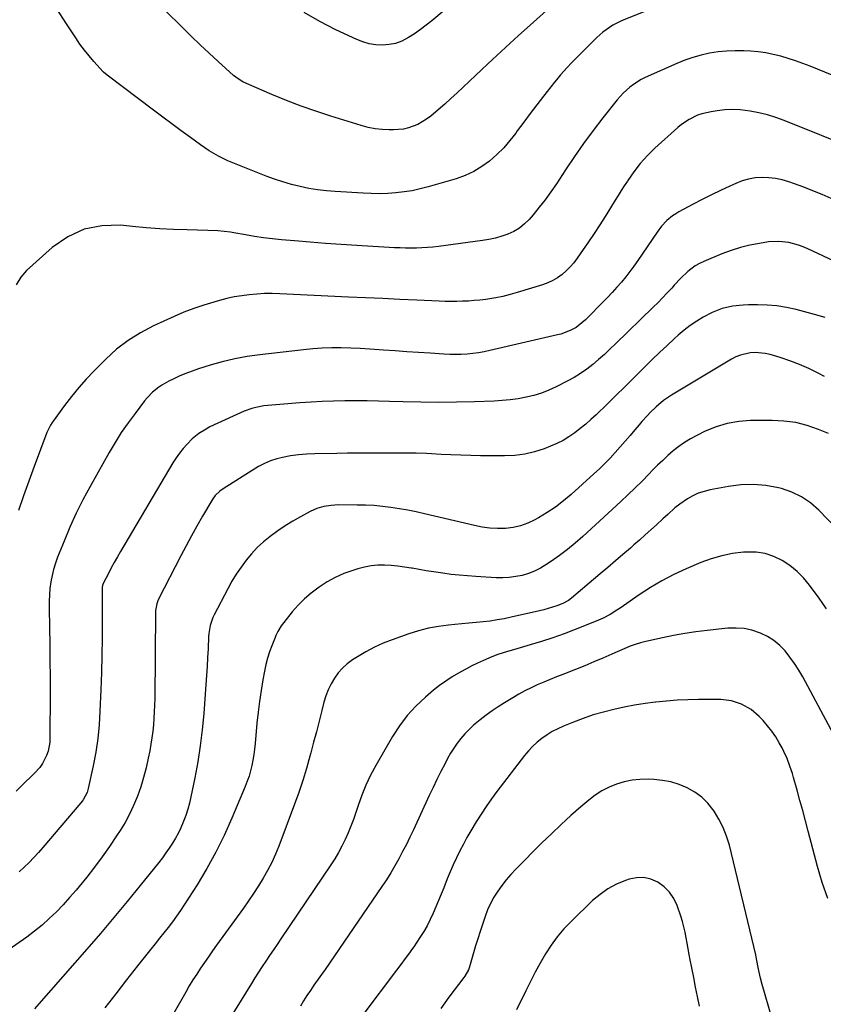
# Model space of a CAD drawing. Units: inches. Extents: x 1910888 to 1916189, y 437807 to 443131.
# Drawn here: x 1911207 to 1911578, y 439205 to 439660 of the extents above; entities that cross this region are included whole.
import ezdxf

# ---------------------------------------------------------------- set-up
doc = ezdxf.new("R2010")
doc.units = ezdxf.units.IN
doc.header["$MEASUREMENT"] = 0
doc.layers.add('7', color=7, linetype='Continuous')
doc.layers.add('8', color=7, linetype='Continuous')

msp = doc.modelspace()

# ---------------------------------------------------------------- linework, layer by layer
at = {"layer": '7', "color": 18}
for points in [[(1911434.58, 439690.36, 1856), (1911397.52, 439659.07, 1856), (1911394.93, 439656.98, 1856), (1911392.28, 439654.97, 1856), (1911389.54, 439653.09, 1856), (1911386.74, 439651.29, 1856), (1911383.65, 439649.71, 1856), (1911380.82, 439648.65, 1856), (1911377.85, 439648.08, 1856), (1911374.79, 439647.82, 1856), (1911371.7, 439648.03, 1856), (1911368.67, 439648.49, 1856), (1911365.73, 439649.35, 1856), (1911362.84, 439650.46, 1856), (1911353.26, 439654.91, 1856), (1911345.79, 439658.72, 1856), (1911338.55, 439662.87, 1856)], [(1911506.39, 439667.58, 1852), (1911486.18, 439659.43, 1852), (1911484.47, 439658.68, 1852), (1911481.17, 439656.97, 1852), (1911478.04, 439654.95, 1852), (1911476.56, 439653.82, 1852), (1911473.79, 439651.33, 1852), (1911462.06, 439639.58, 1852), (1911459.99, 439637.45, 1852), (1911457.01, 439634.14, 1852), (1911455.1, 439631.86, 1852), (1911454.17, 439630.7, 1852), (1911449.11, 439624.29, 1852), (1911446.02, 439620.31, 1852), (1911442.97, 439616.3, 1852), (1911439.97, 439612.26, 1852), (1911437.01, 439608.18, 1852), (1911436.35, 439607.25, 1852), (1911433.62, 439603.74, 1852), (1911430.72, 439600.39, 1852), (1911427.57, 439597.27, 1852), (1911424.24, 439594.32, 1852), (1911420.66, 439591.73, 1852), (1911416.91, 439589.45, 1852), (1911412.91, 439587.64, 1852), (1911408.75, 439586.14, 1852), (1911395.86, 439582.37, 1852), (1911392.18, 439581.41, 1852), (1911388.48, 439580.61, 1852), (1911384.74, 439580.03, 1852), (1911380.97, 439579.59, 1852), (1911377.18, 439579.36, 1852), (1911373.38, 439579.23, 1852), (1911369.59, 439579.27, 1852), (1911365.79, 439579.41, 1852), (1911352.91, 439580.18, 1852), (1911348.82, 439580.52, 1852), (1911344.76, 439581.01, 1852), (1911340.72, 439581.7, 1852), (1911336.7, 439582.53, 1852), (1911332.72, 439583.55, 1852), (1911328.78, 439584.68, 1852), (1911324.89, 439585.98, 1852), (1911321.03, 439587.39, 1852), (1911307.88, 439592.53, 1852), (1911305.61, 439593.46, 1852), (1911303.36, 439594.44, 1852), (1911298.96, 439596.62, 1852), (1911294.71, 439599.07, 1852), (1911290.63, 439601.81, 1852), (1911286.04, 439605.15, 1852), (1911281.76, 439608.28, 1852), (1911277.49, 439611.42, 1852), (1911273.24, 439614.59, 1852), (1911269.01, 439617.78, 1852), (1911247.63, 439633.97, 1852), (1911245.97, 439635.34, 1852), (1911245.76, 439635.57, 1852), (1911241.51, 439640.23, 1852), (1911239.24, 439642.84, 1852), (1911237.06, 439645.52, 1852), (1911235.02, 439648.31, 1852), (1911233.06, 439651.15, 1852), (1911228.48, 439658.17, 1852), (1911224.31, 439664.59, 1852)], [(1911453.47, 439666.37, 1854), (1911441.55, 439655.85, 1854), (1911437.52, 439652.25, 1854), (1911433.5, 439648.62, 1854), (1911429.52, 439644.95, 1854), (1911425.57, 439641.25, 1854), (1911423.37, 439639.17, 1854), (1911420.54, 439636.49, 1854), (1911417.72, 439633.81, 1854), (1911414.9, 439631.12, 1854), (1911412.08, 439628.42, 1854), (1911409.25, 439625.75, 1854), (1911406.38, 439623.11, 1854), (1911403.47, 439620.53, 1854), (1911400.52, 439617.98, 1854), (1911397.01, 439615, 1854), (1911395.15, 439613.57, 1854), (1911391.13, 439611.22, 1854), (1911386.74, 439609.6, 1854), (1911384.48, 439609.07, 1854), (1911379.83, 439608.67, 1854), (1911377.9, 439608.67, 1854), (1911374.6, 439608.83, 1854), (1911371.32, 439609.18, 1854), (1911368.09, 439609.83, 1854), (1911364.9, 439610.67, 1854), (1911350.93, 439615.03, 1854), (1911344.02, 439617.3, 1854), (1911337.16, 439619.71, 1854), (1911330.38, 439622.33, 1854), (1911323.66, 439625.09, 1854), (1911311.9, 439630.12, 1854), (1911310.31, 439630.87, 1854), (1911308.03, 439632.22, 1854), (1911305.95, 439633.84, 1854), (1911298.83, 439640.26, 1854), (1911294.64, 439644.1, 1854), (1911290.5, 439647.97, 1854), (1911286.41, 439651.91, 1854), (1911282.37, 439655.9, 1854), (1911274.26, 439664.01, 1854)], [(1911593.9, 439599.47, 1848), (1911560.26, 439613.05, 1848), (1911556.4, 439614.45, 1848), (1911552.5, 439615.66, 1848), (1911548.52, 439616.6, 1848), (1911544.49, 439617.35, 1848), (1911539.89, 439617.88, 1848), (1911536.35, 439618.04, 1848), (1911532.82, 439617.88, 1848), (1911529.28, 439617.51, 1848), (1911526.5, 439617.1, 1848), (1911522.3, 439616.14, 1848), (1911520.27, 439615.42, 1848), (1911516.38, 439613.54, 1848), (1911512.81, 439611.14, 1848), (1911511.15, 439609.76, 1848), (1911500.56, 439600.22, 1848), (1911497.06, 439596.84, 1848), (1911493.81, 439593.21, 1848), (1911490.81, 439589.39, 1848), (1911488.03, 439585.38, 1848), (1911487.84, 439585.08, 1848), (1911486.42, 439582.88, 1848), (1911485.01, 439580.68, 1848), (1911483.62, 439578.46, 1848), (1911482.23, 439576.24, 1848), (1911480.06, 439572.72, 1848), (1911477.57, 439568.75, 1848), (1911475.05, 439564.8, 1848), (1911472.46, 439560.89, 1848), (1911469.85, 439557.01, 1848), (1911464.66, 439549.41, 1848), (1911463.11, 439547.36, 1848), (1911461.45, 439545.4, 1848), (1911459.63, 439543.6, 1848), (1911457.69, 439541.91, 1848), (1911455.6, 439540.42, 1848), (1911453.42, 439539.11, 1848), (1911451.1, 439538.05, 1848), (1911448.69, 439537.15, 1848), (1911436.91, 439533.54, 1848), (1911433.67, 439532.63, 1848), (1911430.4, 439531.83, 1848), (1911427.1, 439531.19, 1848), (1911422.42, 439530.46, 1848), (1911419.75, 439530.14, 1848), (1911417.09, 439529.87, 1848), (1911414.41, 439529.68, 1848), (1911411.73, 439529.55, 1848), (1911409.05, 439529.49, 1848), (1911406.36, 439529.47, 1848), (1911403.68, 439529.52, 1848), (1911401, 439529.6, 1848), (1911390.61, 439530.06, 1848), (1911382.73, 439530.42, 1848), (1911374.86, 439530.78, 1848), (1911366.98, 439531.15, 1848), (1911359.11, 439531.53, 1848), (1911327.32, 439533.07, 1848), (1911323.8, 439533.15, 1848), (1911320.28, 439533.12, 1848), (1911316.76, 439532.92, 1848), (1911313.25, 439532.61, 1848), (1911309.75, 439532.13, 1848), (1911306.28, 439531.54, 1848), (1911302.84, 439530.79, 1848), (1911299.42, 439529.92, 1848), (1911296.85, 439529.2, 1848), (1911292.2, 439527.79, 1848), (1911287.6, 439526.23, 1848), (1911283.08, 439524.46, 1848), (1911278.61, 439522.56, 1848), (1911268.99, 439518.18, 1848), (1911262.99, 439515.05, 1848), (1911257.27, 439511.51, 1848), (1911251.98, 439507.38, 1848), (1911246.96, 439502.84, 1848), (1911241.57, 439497.41, 1848), (1911237.97, 439493.6, 1848), (1911234.48, 439489.7, 1848), (1911231.16, 439485.65, 1848), (1911227.97, 439481.49, 1848), (1911222.66, 439474.27, 1848), (1911222.21, 439473.65, 1848), (1911221.4, 439472.36, 1848), (1911220.03, 439469.63, 1848), (1911219.74, 439468.92, 1848), (1911213.83, 439453.22, 1848), (1911211.36, 439446.49, 1848), (1911208.98, 439439.72, 1848), (1911206.72, 439432.91, 1848)], [(1911581.92, 439577, 1846), (1911577.75, 439578.83, 1846), (1911573.54, 439580.58, 1846), (1911569.29, 439582.22, 1846), (1911565.01, 439583.79, 1846), (1911562.42, 439584.7, 1846), (1911559.39, 439585.59, 1846), (1911556.32, 439586.26, 1846), (1911553.2, 439586.61, 1846), (1911550.04, 439586.73, 1846), (1911546.9, 439586.49, 1846), (1911543.81, 439586, 1846), (1911540.82, 439585.12, 1846), (1911537.88, 439583.98, 1846), (1911535.11, 439582.71, 1846), (1911530.85, 439580.71, 1846), (1911526.62, 439578.66, 1846), (1911522.42, 439576.54, 1846), (1911518.24, 439574.37, 1846), (1911511.66, 439570.87, 1846), (1911510.16, 439569.99, 1846), (1911508.71, 439569.03, 1846), (1911506.04, 439566.8, 1846), (1911503.65, 439564.26, 1846), (1911501.55, 439561.48, 1846), (1911492.68, 439548.4, 1846), (1911490.87, 439545.82, 1846), (1911489, 439543.29, 1846), (1911487.06, 439540.81, 1846), (1911485.06, 439538.38, 1846), (1911482.99, 439536.01, 1846), (1911480.89, 439533.66, 1846), (1911478.73, 439531.37, 1846), (1911476.54, 439529.11, 1846), (1911469.29, 439521.83, 1846), (1911468.49, 439521.04, 1846), (1911466.85, 439519.54, 1846), (1911464.21, 439517.5, 1846), (1911461.47, 439516.05, 1846), (1911457.12, 439514.42, 1846), (1911455.63, 439514.02, 1846), (1911424.28, 439506.79, 1846), (1911421.68, 439506.25, 1846), (1911419.06, 439505.79, 1846), (1911416.43, 439505.46, 1846), (1911413.78, 439505.2, 1846), (1911411.13, 439505.06, 1846), (1911408.47, 439505, 1846), (1911405.81, 439505.04, 1846), (1911403.15, 439505.15, 1846), (1911396.72, 439505.55, 1846), (1911391.35, 439505.9, 1846), (1911385.97, 439506.26, 1846), (1911380.6, 439506.65, 1846), (1911375.23, 439507.06, 1846), (1911373.25, 439507.22, 1846), (1911368.87, 439507.52, 1846), (1911364.49, 439507.77, 1846), (1911360.11, 439507.95, 1846), (1911355.72, 439508.07, 1846), (1911351.34, 439508.07, 1846), (1911346.96, 439507.95, 1846), (1911342.59, 439507.65, 1846), (1911338.23, 439507.22, 1846), (1911318.08, 439504.85, 1846), (1911312.27, 439504.01, 1846), (1911306.49, 439502.95, 1846), (1911300.78, 439501.57, 1846), (1911295.12, 439499.99, 1846), (1911289.74, 439498.32, 1846), (1911286.83, 439497.34, 1846), (1911283.95, 439496.27, 1846), (1911281.12, 439495.07, 1846), (1911278.33, 439493.77, 1846), (1911276.09, 439492.67, 1846), (1911272.92, 439490.88, 1846), (1911271.42, 439489.85, 1846), (1911268.6, 439487.55, 1846), (1911266.06, 439484.95, 1846), (1911264.9, 439483.55, 1846), (1911260.47, 439477.81, 1846), (1911257.24, 439473.43, 1846), (1911254.14, 439468.97, 1846), (1911251.23, 439464.37, 1846), (1911248.46, 439459.69, 1846), (1911239.68, 439444.05, 1846), (1911236.38, 439437.9, 1846), (1911233.25, 439431.67, 1846), (1911230.38, 439425.32, 1846), (1911227.67, 439418.88, 1846), (1911224.72, 439411.45, 1846), (1911223.72, 439408.65, 1846), (1911222.83, 439405.8, 1846), (1911222.14, 439402.91, 1846), (1911221.58, 439399.98, 1846), (1911221.19, 439397.02, 1846), (1911220.91, 439394.05, 1846), (1911220.78, 439391.08, 1846), (1911220.76, 439388.09, 1846), (1911220.94, 439378.86, 1846), (1911221.07, 439371.26, 1846), (1911221.16, 439363.65, 1846), (1911221.2, 439356.05, 1846), (1911221.22, 439348.44, 1846), (1911221.18, 439328.17, 1846), (1911221.06, 439326.04, 1846), (1911220.29, 439321.88, 1846), (1911219.63, 439319.85, 1846), (1911217.71, 439316.08, 1846), (1911216.45, 439314.38, 1846), (1911214.02, 439311.75, 1846), (1911211.98, 439309.72, 1846), (1911209.93, 439307.69, 1846), (1911207.87, 439305.68, 1846), (1911205.55, 439303.43, 1846)], [(1911618.26, 439531.77, 1844), (1911571.24, 439553.73, 1844), (1911569.08, 439554.65, 1844), (1911566.88, 439555.47, 1844), (1911562.35, 439556.69, 1844), (1911557.73, 439557.23, 1844), (1911553.08, 439556.94, 1844), (1911548.81, 439556.29, 1844), (1911544.39, 439555.45, 1844), (1911540.03, 439554.41, 1844), (1911535.75, 439553.04, 1844), (1911531.54, 439551.48, 1844), (1911523.08, 439547.98, 1844), (1911521.1, 439547.02, 1844), (1911519.19, 439545.94, 1844), (1911515.72, 439543.25, 1844), (1911512.52, 439540.16, 1844), (1911509.46, 439536.94, 1844), (1911508.33, 439535.69, 1844), (1911506.25, 439533.44, 1844), (1911504.14, 439531.22, 1844), (1911501.99, 439529.04, 1844), (1911499.81, 439526.88, 1844), (1911482.38, 439509.9, 1844), (1911479.81, 439507.46, 1844), (1911477.21, 439505.05, 1844), (1911474.56, 439502.7, 1844), (1911471.87, 439500.38, 1844), (1911469.08, 439498.2, 1844), (1911466.21, 439496.16, 1844), (1911463.2, 439494.32, 1844), (1911460.1, 439492.63, 1844), (1911455.02, 439490.08, 1844), (1911451.64, 439488.54, 1844), (1911448.19, 439487.19, 1844), (1911444.65, 439486.11, 1844), (1911441.04, 439485.22, 1844), (1911437.38, 439484.56, 1844), (1911433.7, 439484.03, 1844), (1911430, 439483.68, 1844), (1911426.28, 439483.46, 1844), (1911417.24, 439483.16, 1844), (1911409, 439482.97, 1844), (1911400.75, 439482.88, 1844), (1911392.5, 439482.96, 1844), (1911384.25, 439483.15, 1844), (1911378, 439483.35, 1844), (1911372.83, 439483.48, 1844), (1911367.65, 439483.58, 1844), (1911362.47, 439483.61, 1844), (1911357.29, 439483.6, 1844), (1911352.11, 439483.5, 1844), (1911346.93, 439483.33, 1844), (1911341.76, 439483.05, 1844), (1911336.59, 439482.7, 1844), (1911323.62, 439481.67, 1844), (1911319.91, 439481.23, 1844), (1911316.25, 439480.52, 1844), (1911314.45, 439480.04, 1844), (1911310.93, 439478.84, 1844), (1911309.22, 439478.12, 1844), (1911298.65, 439473.3, 1844), (1911295.08, 439471.54, 1844), (1911293.34, 439470.59, 1844), (1911289.97, 439468.5, 1844), (1911286.9, 439466.03, 1844), (1911284.48, 439463.61, 1844), (1911282.68, 439461.59, 1844), (1911280.98, 439459.5, 1844), (1911279.43, 439457.3, 1844), (1911277.98, 439455.02, 1844), (1911253.78, 439414.03, 1844), (1911252.33, 439411.53, 1844), (1911250.9, 439409.01, 1844), (1911249.52, 439406.47, 1844), (1911248.17, 439403.91, 1844), (1911245.74, 439399.23, 1844), (1911245.38, 439398.27, 1844), (1911245.28, 439397.5, 1844), (1911245.27, 439397.24, 1844), (1911245.28, 439381.91, 1844), (1911245.25, 439373.98, 1844), (1911245.14, 439366.06, 1844), (1911244.94, 439358.14, 1844), (1911244.68, 439350.21, 1844), (1911244.29, 439340.29, 1844), (1911243.88, 439333.95, 1844), (1911243.25, 439327.64, 1844), (1911242.3, 439321.37, 1844), (1911241.13, 439315.13, 1844), (1911238.86, 439304.54, 1844), (1911238.33, 439302.74, 1844), (1911236.55, 439299.45, 1844), (1911235.99, 439298.7, 1844), (1911235.4, 439297.96, 1844), (1911217.93, 439277.42, 1844), (1911215.85, 439275.05, 1844), (1911213.71, 439272.73, 1844), (1911211.51, 439270.47, 1844), (1911209.25, 439268.27, 1844), (1911206.89, 439266.18, 1844)], [(1911579.25, 439522.03, 1842), (1911574.19, 439523.5, 1842), (1911565.77, 439525.7, 1842), (1911561.36, 439526.67, 1842), (1911556.91, 439527.4, 1842), (1911552.42, 439527.78, 1842), (1911547.9, 439527.93, 1842), (1911543.77, 439527.9, 1842), (1911541.3, 439527.8, 1842), (1911536.41, 439527.25, 1842), (1911531.6, 439526.16, 1842), (1911527.03, 439524.41, 1842), (1911522.9, 439522.2, 1842), (1911519.85, 439520.34, 1842), (1911516.89, 439518.36, 1842), (1911514.06, 439516.18, 1842), (1911511.32, 439513.88, 1842), (1911509.65, 439512.38, 1842), (1911506.17, 439509.2, 1842), (1911502.73, 439505.98, 1842), (1911499.34, 439502.71, 1842), (1911495.99, 439499.39, 1842), (1911494.65, 439498.03, 1842), (1911490.65, 439494.02, 1842), (1911486.63, 439490.03, 1842), (1911482.58, 439486.06, 1842), (1911478.52, 439482.11, 1842), (1911473.42, 439477.16, 1842), (1911471.04, 439474.96, 1842), (1911468.62, 439472.81, 1842), (1911466.11, 439470.77, 1842), (1911463.55, 439468.79, 1842), (1911460.88, 439466.98, 1842), (1911458.13, 439465.32, 1842), (1911455.25, 439463.88, 1842), (1911452.29, 439462.6, 1842), (1911449.49, 439461.51, 1842), (1911445.01, 439460.07, 1842), (1911440.47, 439458.97, 1842), (1911435.84, 439458.4, 1842), (1911431.14, 439458.18, 1842), (1911420.04, 439458.28, 1842), (1911415.48, 439458.36, 1842), (1911410.91, 439458.48, 1842), (1911406.35, 439458.66, 1842), (1911401.79, 439458.88, 1842), (1911397.37, 439459.13, 1842), (1911395.02, 439459.24, 1842), (1911390.32, 439459.39, 1842), (1911387.97, 439459.43, 1842), (1911383.26, 439459.46, 1842), (1911378.56, 439459.48, 1842), (1911373.37, 439459.5, 1842), (1911368.43, 439459.5, 1842), (1911363.48, 439459.47, 1842), (1911358.54, 439459.41, 1842), (1911353.59, 439459.32, 1842), (1911343.51, 439459.12, 1842), (1911339.73, 439458.97, 1842), (1911335.97, 439458.68, 1842), (1911332.22, 439458.2, 1842), (1911328.52, 439457.49, 1842), (1911326.01, 439456.87, 1842), (1911323.08, 439455.91, 1842), (1911320.25, 439454.68, 1842), (1911317.52, 439453.24, 1842), (1911316.19, 439452.45, 1842), (1911301.13, 439442.99, 1842), (1911299.58, 439441.88, 1842), (1911297.53, 439439.9, 1842), (1911296.38, 439438.38, 1842), (1911295.87, 439437.58, 1842), (1911291.61, 439430.28, 1842), (1911289.04, 439425.78, 1842), (1911286.52, 439421.25, 1842), (1911284.07, 439416.69, 1842), (1911281.67, 439412.09, 1842), (1911271.37, 439391.98, 1842), (1911271.05, 439391.28, 1842), (1911270.51, 439389.83, 1842), (1911269.97, 439386.79, 1842), (1911269.94, 439386.01, 1842), (1911269.55, 439346.13, 1842), (1911269.49, 439343.1, 1842), (1911269.38, 439340.08, 1842), (1911269.2, 439337.06, 1842), (1911268.98, 439334.04, 1842), (1911268.68, 439331.03, 1842), (1911268.3, 439328.03, 1842), (1911267.83, 439325.05, 1842), (1911267.28, 439322.07, 1842), (1911266.58, 439318.57, 1842), (1911265.58, 439314.14, 1842), (1911264.44, 439309.75, 1842), (1911263.09, 439305.42, 1842), (1911261.6, 439301.13, 1842), (1911259.81, 439296.79, 1842), (1911257.97, 439292.82, 1842), (1911255.87, 439288.99, 1842), (1911253.59, 439285.24, 1842), (1911251.96, 439282.74, 1842), (1911248.68, 439277.85, 1842), (1911245.29, 439273.04, 1842), (1911241.77, 439268.33, 1842), (1911238.15, 439263.69, 1842), (1911236.09, 439261.12, 1842), (1911233.21, 439257.65, 1842), (1911230.27, 439254.24, 1842), (1911227.23, 439250.91, 1842), (1911224.13, 439247.65, 1842), (1911220.89, 439244.52, 1842), (1911217.55, 439241.52, 1842), (1911214.04, 439238.71, 1842), (1911210.43, 439236.04, 1842), (1911193.5, 439224.21, 1842)], [(1911580.69, 439468.46, 1838), (1911576.09, 439470.36, 1838), (1911570.88, 439472.16, 1838), (1911565.58, 439473.53, 1838), (1911560.16, 439474.25, 1838), (1911554.65, 439474.54, 1838), (1911544.64, 439474.46, 1838), (1911539.25, 439474.06, 1838), (1911533.96, 439473.18, 1838), (1911528.84, 439471.61, 1838), (1911523.83, 439469.57, 1838), (1911519.86, 439467.63, 1838), (1911517, 439466.09, 1838), (1911514.22, 439464.4, 1838), (1911511.58, 439462.51, 1838), (1911509.04, 439460.48, 1838), (1911506.59, 439458.31, 1838), (1911504.18, 439456.1, 1838), (1911501.83, 439453.83, 1838), (1911499.52, 439451.52, 1838), (1911497.78, 439449.74, 1838), (1911494.6, 439446.54, 1838), (1911491.38, 439443.37, 1838), (1911488.12, 439440.25, 1838), (1911484.82, 439437.17, 1838), (1911467.2, 439420.95, 1838), (1911463.76, 439417.92, 1838), (1911460.23, 439415, 1838), (1911456.56, 439412.25, 1838), (1911452.81, 439409.6, 1838), (1911450.25, 439407.88, 1838), (1911447.65, 439406.33, 1838), (1911444.97, 439404.97, 1838), (1911442.16, 439403.9, 1838), (1911439.26, 439403.03, 1838), (1911436.29, 439402.44, 1838), (1911433.3, 439402.03, 1838), (1911430.28, 439401.89, 1838), (1911427.25, 439401.93, 1838), (1911417.87, 439402.47, 1838), (1911414.04, 439402.74, 1838), (1911410.21, 439403.07, 1838), (1911406.39, 439403.49, 1838), (1911402.58, 439403.98, 1838), (1911398.26, 439404.61, 1838), (1911394.98, 439405.12, 1838), (1911391.71, 439405.68, 1838), (1911388.44, 439406.27, 1838), (1911388.07, 439406.34, 1838), (1911384.98, 439406.85, 1838), (1911381.89, 439407.27, 1838), (1911378.77, 439407.55, 1838), (1911375.65, 439407.74, 1838), (1911372.54, 439407.69, 1838), (1911369.46, 439407.43, 1838), (1911366.42, 439406.86, 1838), (1911363.41, 439406.07, 1838), (1911361.02, 439405.31, 1838), (1911356.93, 439403.81, 1838), (1911352.96, 439402.06, 1838), (1911349.17, 439399.96, 1838), (1911345.5, 439397.62, 1838), (1911341.83, 439394.83, 1838), (1911338.72, 439392.15, 1838), (1911335.84, 439389.24, 1838), (1911333.11, 439386.15, 1838), (1911329.15, 439381.29, 1838), (1911327.96, 439379.69, 1838), (1911326.43, 439377.11, 1838), (1911325.57, 439375.31, 1838), (1911325.18, 439374.39, 1838), (1911323.63, 439370.55, 1838), (1911322.58, 439367.67, 1838), (1911321.64, 439364.76, 1838), (1911320.87, 439361.8, 1838), (1911320.23, 439358.81, 1838), (1911319.5, 439354.85, 1838), (1911318.65, 439349.84, 1838), (1911317.89, 439344.82, 1838), (1911317.27, 439339.78, 1838), (1911316.75, 439334.72, 1838), (1911315.9, 439325.33, 1838), (1911315.63, 439322.8, 1838), (1911315.3, 439320.28, 1838), (1911314.88, 439317.77, 1838), (1911314.4, 439315.27, 1838), (1911313.8, 439312.8, 1838), (1911313.12, 439310.36, 1838), (1911312.29, 439307.96, 1838), (1911311.37, 439305.59, 1838), (1911305.21, 439290.91, 1838), (1911301.64, 439282.99, 1838), (1911297.82, 439275.21, 1838), (1911293.6, 439267.63, 1838), (1911289.12, 439260.19, 1838), (1911283.22, 439250.92, 1838), (1911281.45, 439248.25, 1838), (1911279.63, 439245.61, 1838), (1911277.73, 439243.03, 1838), (1911275.77, 439240.49, 1838), (1911273.76, 439237.99, 1838), (1911271.76, 439235.48, 1838), (1911269.77, 439232.96, 1838), (1911267.77, 439230.45, 1838), (1911261.62, 439222.67, 1838), (1911256.57, 439216.25, 1838), (1911251.54, 439209.81, 1838), (1911246.55, 439203.35, 1838)], [(1911584.36, 439424.7, 1836), (1911576.2, 439433.16, 1836), (1911572.39, 439436.49, 1836), (1911568.3, 439439.34, 1836), (1911563.79, 439441.46, 1836), (1911559, 439443.09, 1836), (1911557.56, 439443.44, 1836), (1911551.82, 439444.47, 1836), (1911546.06, 439445.01, 1836), (1911540.28, 439444.8, 1836), (1911534.48, 439444.09, 1836), (1911526.05, 439442.49, 1836), (1911523.29, 439441.8, 1836), (1911520.61, 439440.91, 1836), (1911518.05, 439439.71, 1836), (1911515.57, 439438.3, 1836), (1911512.01, 439435.95, 1836), (1911509.7, 439434.14, 1836), (1911506.45, 439431.15, 1836), (1911504.29, 439429.15, 1836), (1911501.29, 439426.38, 1836), (1911498.7, 439424.02, 1836), (1911496.09, 439421.67, 1836), (1911493.46, 439419.34, 1836), (1911490.82, 439417.04, 1836), (1911489.22, 439415.65, 1836), (1911485.76, 439412.66, 1836), (1911482.29, 439409.68, 1836), (1911478.82, 439406.71, 1836), (1911475.35, 439403.74, 1836), (1911462.09, 439392.43, 1836), (1911460.65, 439391.35, 1836), (1911457.98, 439389.98, 1836), (1911455.19, 439388.97, 1836), (1911451.23, 439387.67, 1836), (1911449.22, 439387.12, 1836), (1911447.2, 439386.63, 1836), (1911434.13, 439383.66, 1836), (1911430.93, 439382.99, 1836), (1911427.71, 439382.41, 1836), (1911424.47, 439381.94, 1836), (1911421.22, 439381.56, 1836), (1911417.96, 439381.24, 1836), (1911414.7, 439380.93, 1836), (1911411.44, 439380.63, 1836), (1911408.18, 439380.34, 1836), (1911405.29, 439380.08, 1836), (1911400.61, 439379.48, 1836), (1911395.99, 439378.66, 1836), (1911391.45, 439377.48, 1836), (1911386.96, 439376.06, 1836), (1911379.19, 439373.28, 1836), (1911375.06, 439371.65, 1836), (1911371.01, 439369.83, 1836), (1911367.1, 439367.74, 1836), (1911363.28, 439365.48, 1836), (1911360.9, 439363.96, 1836), (1911358.47, 439362.17, 1836), (1911356.24, 439360.2, 1836), (1911354.28, 439357.96, 1836), (1911352.51, 439355.53, 1836), (1911351.01, 439352.9, 1836), (1911349.69, 439350.19, 1836), (1911348.62, 439347.38, 1836), (1911347.73, 439344.48, 1836), (1911346.73, 439340.6, 1836), (1911345.46, 439335.71, 1836), (1911344.2, 439330.83, 1836), (1911342.93, 439325.94, 1836), (1911341.66, 439321.05, 1836), (1911341.26, 439319.53, 1836), (1911339.7, 439313.91, 1836), (1911338.02, 439308.33, 1836), (1911336.16, 439302.81, 1836), (1911334.17, 439297.32, 1836), (1911326.85, 439278.06, 1836), (1911325.27, 439274.23, 1836), (1911323.57, 439270.45, 1836), (1911321.67, 439266.77, 1836), (1911319.64, 439263.16, 1836), (1911317.46, 439259.62, 1836), (1911315.23, 439256.12, 1836), (1911312.9, 439252.69, 1836), (1911310.51, 439249.29, 1836), (1911298.16, 439232.24, 1836), (1911296.27, 439229.6, 1836), (1911294.4, 439226.96, 1836), (1911292.56, 439224.3, 1836), (1911290.74, 439221.63, 1836), (1911288.96, 439218.93, 1836), (1911287.22, 439216.2, 1836), (1911285.54, 439213.44, 1836), (1911283.9, 439210.65, 1836), (1911261.09, 439170.84, 1836)], [(1911579.85, 439387.56, 1834), (1911576.38, 439392.5, 1834), (1911572, 439398.49, 1834), (1911569.24, 439401.81, 1834), (1911566.25, 439404.87, 1834), (1911562.91, 439407.54, 1834), (1911559.34, 439409.95, 1834), (1911555.49, 439411.77, 1834), (1911551.52, 439413.09, 1834), (1911547.38, 439413.68, 1834), (1911543.13, 439413.78, 1834), (1911541.53, 439413.67, 1834), (1911536.45, 439413.05, 1834), (1911531.44, 439412.11, 1834), (1911526.55, 439410.68, 1834), (1911521.75, 439408.91, 1834), (1911514.93, 439406, 1834), (1911509.29, 439403.39, 1834), (1911503.78, 439400.56, 1834), (1911498.45, 439397.39, 1834), (1911493.25, 439393.99, 1834), (1911486.01, 439388.95, 1834), (1911484.51, 439387.92, 1834), (1911482.99, 439386.92, 1834), (1911479.9, 439385, 1834), (1911476.71, 439383.27, 1834), (1911473.39, 439381.81, 1834), (1911463.74, 439378.01, 1834), (1911458.6, 439376.07, 1834), (1911453.43, 439374.22, 1834), (1911448.21, 439372.52, 1834), (1911442.96, 439370.91, 1834), (1911435.3, 439368.68, 1834), (1911432.41, 439367.83, 1834), (1911428.09, 439366.5, 1834), (1911425.27, 439365.45, 1834), (1911421.33, 439363.75, 1834), (1911418.69, 439362.54, 1834), (1911416.08, 439361.28, 1834), (1911413.51, 439359.94, 1834), (1911410.96, 439358.55, 1834), (1911406.89, 439356.14, 1834), (1911403.96, 439354.22, 1834), (1911401.13, 439352.15, 1834), (1911398.38, 439349.97, 1834), (1911394.54, 439346.76, 1834), (1911390.17, 439342.68, 1834), (1911386.13, 439338.34, 1834), (1911382.56, 439333.6, 1834), (1911379.32, 439328.58, 1834), (1911371.65, 439315.21, 1834), (1911369.27, 439310.75, 1834), (1911367.09, 439306.2, 1834), (1911365.19, 439301.53, 1834), (1911363.49, 439296.77, 1834), (1911362.44, 439293.55, 1834), (1911361.35, 439290.36, 1834), (1911360.18, 439287.21, 1834), (1911358.9, 439284.09, 1834), (1911357.54, 439281.01, 1834), (1911356.05, 439277.99, 1834), (1911354.47, 439275.02, 1834), (1911352.74, 439272.14, 1834), (1911350.92, 439269.31, 1834), (1911327.81, 439235.21, 1834), (1911326.08, 439232.65, 1834), (1911324.34, 439230.08, 1834), (1911322.62, 439227.52, 1834), (1911320.89, 439224.96, 1834), (1911319.18, 439222.38, 1834), (1911317.49, 439219.79, 1834), (1911315.83, 439217.18, 1834), (1911314.19, 439214.56, 1834), (1911301.89, 439194.66, 1834)], [(1911585.56, 439325.07, 1832), (1911568.82, 439356.16, 1832), (1911567, 439359.29, 1832), (1911565.06, 439362.34, 1832), (1911562.94, 439365.26, 1832), (1911560.69, 439368.1, 1832), (1911558.2, 439370.66, 1832), (1911555.5, 439372.94, 1832), (1911552.49, 439374.8, 1832), (1911549.29, 439376.39, 1832), (1911545.38, 439377.67, 1832), (1911541.76, 439378.46, 1832), (1911538.06, 439378.69, 1832), (1911534.31, 439378.57, 1832), (1911524.66, 439377.52, 1832), (1911519.49, 439376.88, 1832), (1911514.33, 439376.12, 1832), (1911509.19, 439375.21, 1832), (1911504.08, 439374.18, 1832), (1911496.36, 439372.5, 1832), (1911493.89, 439371.89, 1832), (1911491.47, 439371.14, 1832), (1911489.08, 439370.27, 1832), (1911486.73, 439369.29, 1832), (1911480.74, 439366.63, 1832), (1911476.56, 439364.81, 1832), (1911472.37, 439363.03, 1832), (1911468.16, 439361.3, 1832), (1911463.94, 439359.61, 1832), (1911458.08, 439357.32, 1832), (1911455.11, 439356.13, 1832), (1911452.14, 439354.92, 1832), (1911449.19, 439353.68, 1832), (1911446.25, 439352.41, 1832), (1911443.35, 439351.06, 1832), (1911440.49, 439349.64, 1832), (1911437.68, 439348.11, 1832), (1911434.91, 439346.5, 1832), (1911431.09, 439344.18, 1832), (1911428.2, 439342.35, 1832), (1911425.36, 439340.45, 1832), (1911422.59, 439338.44, 1832), (1911419.87, 439336.36, 1832), (1911416.76, 439333.78, 1832), (1911414.72, 439331.88, 1832), (1911412.81, 439329.86, 1832), (1911410.98, 439327.75, 1832), (1911409.28, 439325.53, 1832), (1911407.68, 439323.25, 1832), (1911406.22, 439320.88, 1832), (1911404.84, 439318.45, 1832), (1911403.64, 439316.14, 1832), (1911401.76, 439312.5, 1832), (1911399.92, 439308.83, 1832), (1911398.13, 439305.14, 1832), (1911396.38, 439301.44, 1832), (1911389.02, 439285.56, 1832), (1911387.41, 439282.17, 1832), (1911385.77, 439278.81, 1832), (1911384.06, 439275.48, 1832), (1911382.31, 439272.16, 1832), (1911380.48, 439268.9, 1832), (1911378.58, 439265.67, 1832), (1911376.58, 439262.51, 1832), (1911374.52, 439259.39, 1832), (1911348.29, 439221.05, 1832), (1911345.81, 439217.63, 1832), (1911343.1, 439213.78, 1832), (1911341.46, 439211.4, 1832), (1911339.86, 439209.01, 1832), (1911338.32, 439206.57, 1832), (1911336.81, 439204.12, 1832)], [(1911554.54, 439198.76, 1828), (1911550.08, 439214.16, 1828), (1911549.32, 439216.99, 1828), (1911548.68, 439219.86, 1828), (1911548.28, 439221.9, 1828), (1911547.69, 439225.26, 1828), (1911547.35, 439226.92, 1828), (1911547.16, 439227.75, 1828), (1911534.95, 439278.43, 1828), (1911533.69, 439282.61, 1828), (1911532.14, 439286.65, 1828), (1911530.15, 439290.5, 1828), (1911527.87, 439294.22, 1828), (1911524.95, 439297.87, 1828), (1911522.16, 439300.64, 1828), (1911518.97, 439302.95, 1828), (1911515.51, 439304.95, 1828), (1911511.78, 439306.46, 1828), (1911507.98, 439307.65, 1828), (1911504.06, 439308.37, 1828), (1911500.06, 439308.78, 1828), (1911497.38, 439308.88, 1828), (1911493.66, 439308.82, 1828), (1911489.98, 439308.47, 1828), (1911486.37, 439307.7, 1828), (1911482.8, 439306.65, 1828), (1911479.37, 439305.2, 1828), (1911476.07, 439303.52, 1828), (1911472.97, 439301.49, 1828), (1911470.01, 439299.23, 1828), (1911466.4, 439296.14, 1828), (1911461.78, 439292.1, 1828), (1911457.24, 439287.98, 1828), (1911452.79, 439283.76, 1828), (1911448.41, 439279.47, 1828), (1911436.33, 439267.32, 1828), (1911434.07, 439264.92, 1828), (1911431.91, 439262.45, 1828), (1911429.9, 439259.85, 1828), (1911427.98, 439257.18, 1828), (1911426.24, 439254.39, 1828), (1911424.66, 439251.53, 1828), (1911423.31, 439248.55, 1828), (1911422.12, 439245.49, 1828), (1911420.89, 439241.88, 1828), (1911419.81, 439238.59, 1828), (1911418.78, 439235.28, 1828), (1911417.78, 439231.96, 1828), (1911414.92, 439222.25, 1828), (1911414.46, 439220.94, 1828), (1911412.78, 439217.91, 1828), (1911412.38, 439217.35, 1828), (1911405.46, 439208.24, 1828), (1911401.63, 439203.1, 1828)], [(1911521.21, 439204.13, 1826), (1911520.29, 439208.53, 1826), (1911519.38, 439212.94, 1826), (1911518.48, 439217.34, 1826), (1911517.58, 439221.75, 1826), (1911516.83, 439225.47, 1826), (1911516.34, 439228.02, 1826), (1911515.86, 439230.57, 1826), (1911515.42, 439233.13, 1826), (1911515.01, 439235.69, 1826), (1911514.54, 439238.24, 1826), (1911513.97, 439240.77, 1826), (1911513.27, 439243.26, 1826), (1911512.48, 439245.73, 1826), (1911510.78, 439250.54, 1826), (1911509.24, 439253.77, 1826), (1911507.32, 439256.7, 1826), (1911504.83, 439259.17, 1826), (1911501.97, 439261.32, 1826), (1911498.74, 439262.7, 1826), (1911495.44, 439263.5, 1826), (1911492.06, 439263.4, 1826), (1911488.62, 439262.71, 1826), (1911486.97, 439262.15, 1826), (1911482.81, 439260.4, 1826), (1911478.85, 439258.32, 1826), (1911475.2, 439255.74, 1826), (1911471.75, 439252.83, 1826), (1911461.81, 439243.25, 1826), (1911458.5, 439239.78, 1826), (1911455.39, 439236.14, 1826), (1911452.59, 439232.26, 1826), (1911449.99, 439228.22, 1826), (1911447.61, 439224.03, 1826), (1911445.29, 439219.8, 1826), (1911443.07, 439215.51, 1826), (1911440.91, 439211.2, 1826), (1911436.7, 439202.5, 1826)]]:
    msp.add_polyline3d(points, dxfattribs=at)
at = {"layer": '8', "color": 18}
for points in [[(1911582.42, 439634.03, 1850), (1911572.19, 439638.08, 1850), (1911568.85, 439639.34, 1850), (1911565.49, 439640.54, 1850), (1911562.1, 439641.64, 1850), (1911558.68, 439642.67, 1850), (1911555.23, 439643.53, 1850), (1911551.75, 439644.24, 1850), (1911548.23, 439644.7, 1850), (1911544.69, 439645, 1850), (1911541.6, 439645.16, 1850), (1911537.62, 439645.22, 1850), (1911533.66, 439645.09, 1850), (1911529.72, 439644.68, 1850), (1911525.79, 439644.08, 1850), (1911521.91, 439643.2, 1850), (1911518.09, 439642.14, 1850), (1911514.35, 439640.82, 1850), (1911510.66, 439639.33, 1850), (1911496.12, 439632.81, 1850), (1911494.26, 439631.89, 1850), (1911490.71, 439629.72, 1850), (1911489.04, 439628.47, 1850), (1911485.94, 439625.68, 1850), (1911484.53, 439624.16, 1850), (1911483.17, 439622.57, 1850), (1911476.55, 439614.23, 1850), (1911472.02, 439608.37, 1850), (1911467.61, 439602.41, 1850), (1911463.36, 439596.34, 1850), (1911459.23, 439590.19, 1850), (1911455.07, 439583.78, 1850), (1911452.55, 439580.09, 1850), (1911449.93, 439576.46, 1850), (1911447.16, 439572.95, 1850), (1911444.29, 439569.52, 1850), (1911442.42, 439567.38, 1850), (1911440.27, 439565.26, 1850), (1911437.96, 439563.38, 1850), (1911435.4, 439561.85, 1850), (1911432.68, 439560.56, 1850), (1911429.8, 439559.57, 1850), (1911426.88, 439558.71, 1850), (1911423.91, 439558.07, 1850), (1911420.9, 439557.56, 1850), (1911400.56, 439554.91, 1850), (1911398.05, 439554.62, 1850), (1911395.52, 439554.38, 1850), (1911392.99, 439554.23, 1850), (1911390.46, 439554.13, 1850), (1911387.93, 439554.09, 1850), (1911385.39, 439554.11, 1850), (1911382.86, 439554.18, 1850), (1911380.32, 439554.29, 1850), (1911362.86, 439555.31, 1850), (1911355.67, 439555.76, 1850), (1911348.47, 439556.25, 1850), (1911341.28, 439556.81, 1850), (1911334.09, 439557.41, 1850), (1911328.13, 439557.93, 1850), (1911323.93, 439558.36, 1850), (1911319.75, 439558.87, 1850), (1911315.58, 439559.5, 1850), (1911311.42, 439560.21, 1850), (1911306.07, 439561.2, 1850), (1911304.59, 439561.45, 1850), (1911301.63, 439561.84, 1850), (1911298.64, 439562.09, 1850), (1911294.16, 439562.29, 1850), (1911284.5, 439562.52, 1850), (1911278.18, 439562.74, 1850), (1911271.87, 439563.07, 1850), (1911265.56, 439563.54, 1850), (1911259.27, 439564.11, 1850), (1911253.81, 439564.66, 1850), (1911245.17, 439564.43, 1850), (1911236.96, 439562.87, 1850), (1911229.39, 439559.32, 1850), (1911222.25, 439554.43, 1850), (1911210.39, 439543.83, 1850), (1911207.66, 439540.66, 1850), (1911205.54, 439537.21, 1850)], [(1911578.93, 439494.76, 1840), (1911575.93, 439496.37, 1840), (1911571.68, 439498.49, 1840), (1911567.36, 439500.43, 1840), (1911562.92, 439502.09, 1840), (1911558.41, 439503.57, 1840), (1911553.79, 439504.93, 1840), (1911551.52, 439505.46, 1840), (1911546.92, 439505.86, 1840), (1911544.59, 439505.74, 1840), (1911540.08, 439504.74, 1840), (1911537.94, 439503.87, 1840), (1911535.87, 439502.8, 1840), (1911508.15, 439486.22, 1840), (1911504.48, 439483.72, 1840), (1911501.1, 439480.83, 1840), (1911498.4, 439478.18, 1840), (1911497.1, 439476.82, 1840), (1911494.55, 439474.02, 1840), (1911493.32, 439472.59, 1840), (1911491.31, 439470.21, 1840), (1911489.07, 439467.58, 1840), (1911486.82, 439464.97, 1840), (1911484.56, 439462.37, 1840), (1911482.23, 439459.73, 1840), (1911479.87, 439457.17, 1840), (1911477.46, 439454.66, 1840), (1911474.96, 439452.24, 1840), (1911472.41, 439449.86, 1840), (1911461.85, 439440.35, 1840), (1911458.31, 439437.37, 1840), (1911454.65, 439434.56, 1840), (1911450.81, 439432, 1840), (1911446.85, 439429.6, 1840), (1911445.08, 439428.61, 1840), (1911441.85, 439427.08, 1840), (1911438.52, 439425.87, 1840), (1911435.06, 439425.13, 1840), (1911431.51, 439424.7, 1840), (1911427.9, 439424.68, 1840), (1911424.31, 439424.86, 1840), (1911420.75, 439425.33, 1840), (1911417.21, 439426.02, 1840), (1911394.11, 439431.48, 1840), (1911390.27, 439432.33, 1840), (1911386.42, 439433.11, 1840), (1911382.55, 439433.78, 1840), (1911378.67, 439434.38, 1840), (1911374.76, 439434.84, 1840), (1911370.86, 439435.2, 1840), (1911366.94, 439435.4, 1840), (1911363.01, 439435.49, 1840), (1911354.43, 439435.52, 1840), (1911352.73, 439435.47, 1840), (1911351.04, 439435.35, 1840), (1911347.7, 439434.81, 1840), (1911344.45, 439433.86, 1840), (1911341.37, 439432.48, 1840), (1911336.93, 439430.09, 1840), (1911333.36, 439428.06, 1840), (1911329.85, 439425.91, 1840), (1911326.45, 439423.61, 1840), (1911322.8, 439420.95, 1840), (1911319.79, 439418.46, 1840), (1911316.92, 439415.83, 1840), (1911314.25, 439412.98, 1840), (1911311.73, 439410, 1840), (1911309.41, 439406.84, 1840), (1911307.21, 439403.61, 1840), (1911305.18, 439400.27, 1840), (1911303.28, 439396.84, 1840), (1911296.97, 439384.73, 1840), (1911296.42, 439383.57, 1840), (1911295.15, 439379.93, 1840), (1911294.51, 439376.12, 1840), (1911294.42, 439374.84, 1840), (1911294.18, 439369.15, 1840), (1911293.99, 439365.02, 1840), (1911293.77, 439360.88, 1840), (1911293.5, 439356.75, 1840), (1911293.21, 439352.62, 1840), (1911292.18, 439339.22, 1840), (1911291.47, 439331.77, 1840), (1911290.58, 439324.35, 1840), (1911289.41, 439316.97, 1840), (1911288.06, 439309.61, 1840), (1911286.27, 439300.72, 1840), (1911285.61, 439297.85, 1840), (1911284.85, 439295, 1840), (1911283.93, 439292.21, 1840), (1911282.76, 439289.02, 1840), (1911281.68, 439286.52, 1840), (1911280.51, 439284.07, 1840), (1911279.2, 439281.69, 1840), (1911277.79, 439279.36, 1840), (1911276.28, 439277.09, 1840), (1911274.72, 439274.86, 1840), (1911273.1, 439272.67, 1840), (1911271.42, 439270.52, 1840), (1911262.84, 439259.84, 1840), (1911256.8, 439252.41, 1840), (1911250.69, 439245.03, 1840), (1911244.49, 439237.73, 1840), (1911238.23, 439230.48, 1840), (1911216.05, 439205.15, 1840), (1911213.97, 439202.89, 1840)], [(1911580.42, 439253.8, 1830), (1911577.85, 439261.15, 1830), (1911575.62, 439268.64, 1830), (1911571.38, 439284.94, 1830), (1911570.13, 439289.67, 1830), (1911568.86, 439294.4, 1830), (1911567.56, 439299.12, 1830), (1911566.24, 439303.84, 1830), (1911564.57, 439309.73, 1830), (1911564.05, 439311.49, 1830), (1911562.92, 439314.98, 1830), (1911561.64, 439318.42, 1830), (1911560.12, 439321.76, 1830), (1911559.27, 439323.38, 1830), (1911557.97, 439325.75, 1830), (1911556.33, 439328.46, 1830), (1911554.56, 439331.09, 1830), (1911552.6, 439333.57, 1830), (1911550.51, 439335.95, 1830), (1911548.72, 439337.84, 1830), (1911544.95, 439341.12, 1830), (1911540.62, 439343.6, 1830), (1911535.89, 439345.16, 1830), (1911530.93, 439345.68, 1830), (1911520.73, 439345.66, 1830), (1911515.77, 439345.56, 1830), (1911510.83, 439345.35, 1830), (1911505.9, 439344.97, 1830), (1911500.97, 439344.46, 1830), (1911500.87, 439344.45, 1830), (1911496.01, 439343.79, 1830), (1911491.17, 439343.04, 1830), (1911486.36, 439342.13, 1830), (1911481.56, 439341.12, 1830), (1911476.81, 439339.92, 1830), (1911472.11, 439338.56, 1830), (1911467.49, 439336.98, 1830), (1911462.91, 439335.24, 1830), (1911458.27, 439333.34, 1830), (1911455.68, 439332.16, 1830), (1911453.16, 439330.86, 1830), (1911450.74, 439329.37, 1830), (1911448.4, 439327.76, 1830), (1911446.19, 439325.97, 1830), (1911444.1, 439324.06, 1830), (1911442.17, 439321.99, 1830), (1911440.34, 439319.81, 1830), (1911427.61, 439303.17, 1830), (1911425.1, 439299.78, 1830), (1911422.66, 439296.34, 1830), (1911420.33, 439292.83, 1830), (1911418.07, 439289.27, 1830), (1911415.53, 439285.05, 1830), (1911413.77, 439282, 1830), (1911412.09, 439278.9, 1830), (1911410.46, 439275.77, 1830), (1911408.91, 439272.6, 1830), (1911407.42, 439269.4, 1830), (1911406.02, 439266.16, 1830), (1911404.69, 439262.9, 1830), (1911403.07, 439258.78, 1830), (1911401.89, 439255.81, 1830), (1911400.68, 439252.86, 1830), (1911399.44, 439249.92, 1830), (1911398.18, 439246.99, 1830), (1911396.82, 439244.1, 1830), (1911395.37, 439241.27, 1830), (1911393.77, 439238.52, 1830), (1911392.07, 439235.83, 1830), (1911389.17, 439231.49, 1830), (1911388.22, 439230.11, 1830), (1911387.26, 439228.73, 1830), (1911385.24, 439226.05, 1830), (1911383.18, 439223.39, 1830), (1911381.15, 439220.71, 1830), (1911365.63, 439200.05, 1830)]]:
    msp.add_polyline3d(points, dxfattribs=at)

doc.saveas('drawing.dxf')
